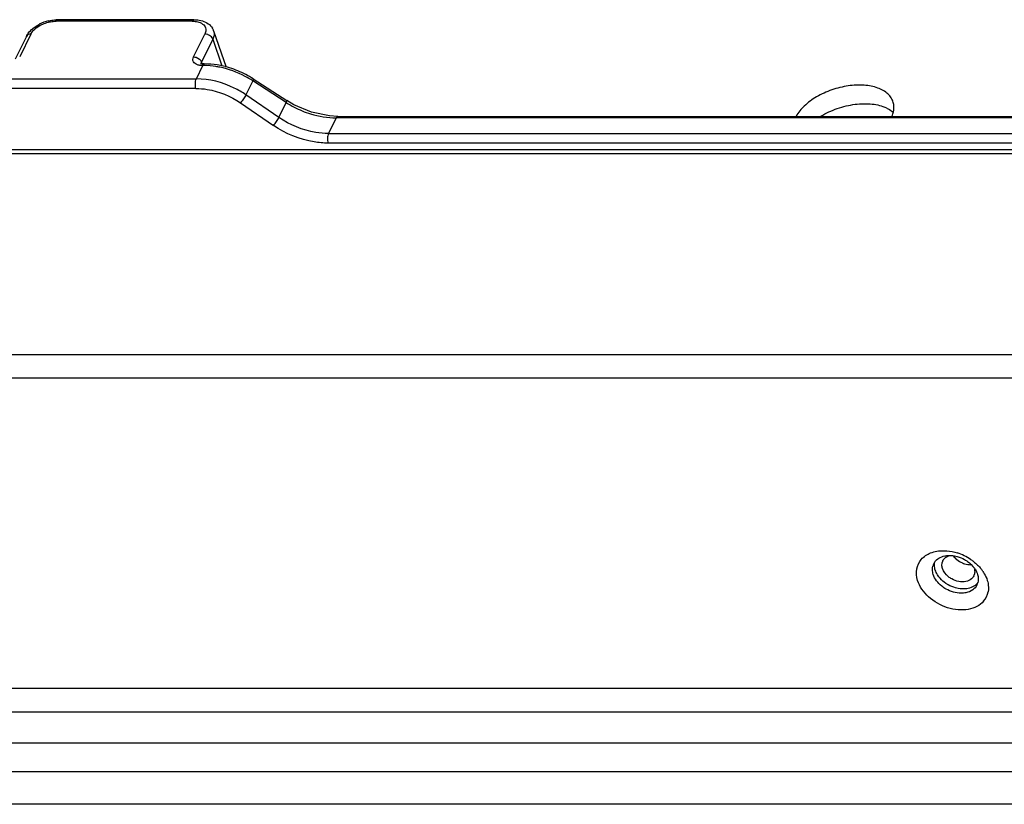
# Model space of a CAD drawing. Units: millimetres. Extents: x -282 to 1719, y -1210 to -61.
# Drawn here: x 1349 to 1421, y -306 to -249 of the extents above; entities that cross this region are included whole.
import ezdxf

# ---------------------------------------------------------------- set-up
doc = ezdxf.new("R2010")
doc.units = ezdxf.units.MM
doc.header["$LTSCALE"] = 16.335
doc.layers.get('0').update_dxf_attribs({"linetype": 'CONTINUOUS'})
doc.layers.add('02___PRT_ALL_AXES', color=7, linetype='CONTINUOUS')

msp = doc.modelspace()

# ---------------------------------------------------------------- linework, layer by layer
at = {"color": 7, "linetype": 'Continuous'}
for p, q in [((1362.024, -248.951), (1352.149, -248.951)), ((1362.145, -248.842), (1352.27, -248.842)), ((1363.589, -249.656), (1364.488, -252.293)), ((1349.982, -250.054), (1349.166, -251.718)), ((1350.31, -249.883), (1349.494, -251.547)), ((1362.131, -251.547), (1362.948, -249.883)), ((1363.527, -250.268), (1362.71, -251.932)), ((1363.527, -250.268), (1364.186, -252.2)), ((1362.333, -253.141), (1362.81, -252.168)), ((1362.693, -252.08), (1362.693, -252.078)), ((1362.745, -252.031), (1362.71, -251.932)), ((1362.795, -252.057), (1362.712, -252.043)), ((1362.81, -252.168), (1362.747, -252.168)), ((1362.868, -252.06), (1362.795, -252.057)), ((1362.867, -252.06), (1362.868, -252.06)), ((1362.868, -252.06), (1362.931, -252.06)), ((1347.727, -253.141), (1362.333, -253.141)), ((1366.435, -253.287), (1365.937, -254.303)), ((1368.866, -254.864), (1366.435, -253.287)), ((1366.467, -253.144), (1368.898, -254.722)), ((1366.467, -253.144), (1366.468, -253.144)), ((1362.299, -253.837), (1347.693, -253.837)), ((1368.335, -255.947), (1365.937, -254.303)), ((1369.417, -255.028), (1368.898, -254.722)), ((1368.898, -254.722), (1368.898, -254.722)), ((1365.542, -254.883), (1367.94, -256.528)), ((1368.335, -255.947), (1368.866, -254.864)), ((1372.494, -255.976), (1371.937, -257.112)), ((1372.615, -255.868), (1372.002, -255.836)), ((1479.207, -255.976), (1372.494, -255.976)), ((1372.615, -255.868), (1372.615, -255.868)), ((1372.615, -255.868), (1479.328, -255.868)), ((1371.937, -257.112), (1478.649, -257.112)), ((1528.95, -258.306), (1182.631, -258.306)), ((1478.616, -257.808), (1371.904, -257.808)), ((1181.419, -258.566), (1529.58, -258.566)), ((1155.237, -273.169), (1541.431, -273.169)), ((1155.161, -274.855), (1541.356, -274.855)), ((1108.846, -297.415), (1601.614, -297.415)), ((1601.681, -299.155), (1107.071, -299.155)), ((1105.973, -301.393), (1600.582, -301.393)), ((1604.151, -303.507), (1100.33, -303.507)), ((1604.877, -305.857), (1101.056, -305.857))]:
    msp.add_line(p, q, dxfattribs=at)
msp.add_lwpolyline([(1372.002, -255.836), (1370.691, -255.563), (1369.417, -255.028)], dxfattribs=at)
for centre, radius, start, end in [((1352.316, -251.906), 3.067, 103.87349, 117.05192), ((1352.271, -251.442), 2.599, 90.01219, 92.86036), ((1362.655, -249.972), 0.985, 18.54205, 31.56187), ((1362.81, -257.722), 5.554, 88.91063, 89.99676), ((1362.731, -258.909), 6.869, 57.05146, 67.62872), ((1372.715, -248.904), 7.094, 237.14949, 247.69259), ((1411.767, -255.2), 1.266, 2.86239, 15.8818), ((1416.484, -291.212), 3.8, 56.08226, 72.31658), ((1416.747, -288.779), 0.915, 153.86087, 165.65128), ((1416.752, -288.782), 0.921, 144.9436, 153.81368), ((1417.175, -288.449), 0.653, 153.94987, 165.64221), ((1418.485, -286.961), 1.419, 217.24533, 224.62247), ((1417.102, -290.561), 2.897, 34.02314, 38.50742), ((1418.246, -288.974), 0.653, 333.94987, 345.64221), ((1418.247, -289.514), 0.915, 333.86087, 345.65128), ((1418.453, -290.155), 1.447, 319.00528, 350.03628)]:
    msp.add_arc(centre, radius, start, end, dxfattribs=at)
for points, knots in [([(1351.038, -249.224), (1351.081, -249.202), (1351.256, -249.12), (1351.44, -249.058), (1351.581, -249.023)], [0, 0, 0, 0, 0.24688, 1, 1, 1, 1]), ([(1351.581, -248.929), (1351.627, -248.918), (1351.812, -248.877), (1352, -248.853), (1352.141, -248.846)], [0, 0, 0, 0, 0.253595, 1, 1, 1, 1]), ([(1351.581, -249.023), (1351.629, -249.011), (1351.815, -248.97), (1352.007, -248.951), (1352.149, -248.951)], [0, 0, 0, 0, 0.257315, 1, 1, 1, 1]), ([(1352.27, -248.842), (1352.259, -248.842), (1352.203, -248.856), (1352.169, -248.91), (1352.149, -248.951)], [0, 0, 0, 0, 0.198339, 1, 1, 1, 1]), ([(1362.024, -248.951), (1362.032, -248.935), (1362.058, -248.888), (1362.107, -248.842), (1362.144, -248.842)], [0, 0, 0, 0, 0.321033, 1, 1, 1, 1]), ([(1362.024, -248.951), (1362.068, -248.951), (1362.236, -248.956), (1362.404, -248.984), (1362.521, -249.023)], [0, 0, 0, 0, 0.265634, 1, 1, 1, 1]), ([(1362.145, -248.842), (1362.2, -248.842), (1362.413, -248.849), (1362.627, -248.886), (1362.778, -248.933)], [0, 0, 0, 0, 0.257878, 1, 1, 1, 1]), ([(1362.521, -249.023), (1362.648, -249.064), (1362.877, -249.178), (1363.003, -249.412), (1363.017, -249.523)], [0, 0, 0, 0, 0.543668, 1, 1, 1, 1]), ([(1362.778, -248.933), (1362.924, -248.979), (1363.202, -249.107), (1363.417, -249.331), (1363.495, -249.457)], [0, 0, 0, 0, 0.50775, 1, 1, 1, 1]), ([(1349.982, -250.054), (1350.004, -250.01), (1350.105, -249.83), (1350.242, -249.671), (1350.357, -249.564)], [0, 0, 0, 0, 0.241089, 1, 1, 1, 1]), ([(1350.31, -249.883), (1350.377, -249.747), (1350.597, -249.487), (1350.878, -249.305), (1351.038, -249.224)], [0, 0, 0, 0, 0.456412, 1, 1, 1, 1]), ([(1350.357, -249.564), (1350.398, -249.526), (1350.572, -249.377), (1350.767, -249.254), (1350.922, -249.175)], [0, 0, 0, 0, 0.242997, 1, 1, 1, 1]), ([(1363.017, -249.523), (1363.021, -249.552), (1363.026, -249.676), (1362.989, -249.798), (1362.948, -249.883)], [0, 0, 0, 0, 0.235681, 1, 1, 1, 1]), ([(1363.59, -249.658), (1363.621, -249.752), (1363.641, -249.967), (1363.575, -250.169), (1363.527, -250.268)], [0, 0, 0, 0, 0.474491, 1, 1, 1, 1]), ([(1350.31, -249.883), (1350.241, -249.883), (1350.11, -249.906), (1350.009, -250.001), (1349.982, -250.054)], [0, 0, 0, 0, 0.536209, 1, 1, 1, 1]), ([(1363.198, -249.937), (1363.178, -249.928), (1363.098, -249.898), (1363.011, -249.883), (1362.948, -249.883)], [0, 0, 0, 0, 0.258074, 1, 1, 1, 1]), ([(1363.527, -250.268), (1363.516, -250.233), (1363.445, -250.09), (1363.31, -249.985), (1363.198, -249.937)], [0, 0, 0, 0, 0.230176, 1, 1, 1, 1]), ([(1362.418, -252.121), (1362.298, -252.082), (1362.118, -251.971), (1362.067, -251.72), (1362.104, -251.603), (1362.131, -251.547)], [0, 0, 0, 0, 0.515441, 0.745346, 1, 1, 1, 1]), ([(1362.131, -251.547), (1362.193, -251.546), (1362.429, -251.586), (1362.655, -251.763), (1362.71, -251.932)], [0, 0, 0, 0, 0.258498, 1, 1, 1, 1]), ([(1362.747, -252.168), (1362.717, -252.168), (1362.606, -252.165), (1362.496, -252.146), (1362.418, -252.121)], [0, 0, 0, 0, 0.265442, 1, 1, 1, 1]), ([(1362.685, -252.034), (1362.684, -252.008), (1362.691, -251.972), (1362.706, -251.94), (1362.71, -251.932)], [0, 0, 0, 0, 0.732375, 1, 1, 1, 1]), ([(1362.747, -252.168), (1362.754, -252.152), (1362.78, -252.105), (1362.83, -252.06), (1362.867, -252.06)], [0, 0, 0, 0, 0.320858, 1, 1, 1, 1]), ([(1362.81, -252.168), (1362.817, -252.156), (1362.839, -252.115), (1362.873, -252.076), (1362.904, -252.065)], [0, 0, 0, 0, 0.303517, 1, 1, 1, 1]), ([(1364.045, -252.298), (1363.95, -252.279), (1363.577, -252.21), (1363.198, -252.175), (1362.916, -252.169)], [0, 0, 0, 0, 0.254858, 1, 1, 1, 1]), ([(1365.346, -252.557), (1365.15, -252.476), (1364.374, -252.197), (1363.545, -252.06), (1362.931, -252.06)], [0, 0, 0, 0, 0.256276, 1, 1, 1, 1]), ([(1366.435, -253.287), (1366.254, -253.169), (1365.507, -252.731), (1364.68, -252.43), (1364.045, -252.298)], [0, 0, 0, 0, 0.250623, 1, 1, 1, 1]), ([(1362.299, -253.837), (1362.264, -253.719), (1362.247, -253.482), (1362.283, -253.242), (1362.333, -253.141)], [0, 0, 0, 0, 0.520672, 1, 1, 1, 1]), ([(1365.937, -254.303), (1365.668, -254.118), (1364.568, -253.477), (1363.279, -253.141), (1362.333, -253.141)], [0, 0, 0, 0, 0.256334, 1, 1, 1, 1]), ([(1366.468, -253.144), (1366.48, -253.153), (1366.465, -253.217), (1366.449, -253.255), (1366.435, -253.287)], [0, 0, 0, 0, 0.302924, 1, 1, 1, 1]), ([(1362.299, -253.837), (1362.577, -253.837), (1363.721, -253.935), (1364.826, -254.392), (1365.542, -254.883)], [0, 0, 0, 0, 0.242039, 1, 1, 1, 1]), ([(1412.984, -254.853), (1412.952, -254.739), (1412.85, -254.513), (1412.505, -254.108), (1411.829, -253.742), (1410.826, -253.562), (1409.683, -253.619), (1408.51, -253.908), (1407.421, -254.399), (1406.525, -255.044), (1406.075, -255.587), (1405.923, -255.868)], [0, 0, 0, 0, 0.043078, 0.088243, 0.190697, 0.313728, 0.453843, 0.602554, 0.749357, 0.8842, 1, 1, 1, 1]), ([(1365.937, -254.303), (1365.884, -254.405), (1365.758, -254.603), (1365.62, -254.793), (1365.542, -254.883)], [0, 0, 0, 0, 0.492331, 1, 1, 1, 1]), ([(1368.866, -254.864), (1368.881, -254.831), (1368.898, -254.793), (1368.91, -254.729), (1368.898, -254.722)], [0, 0, 0, 0, 0.727064, 1, 1, 1, 1]), ([(1370.022, -255.468), (1370.223, -255.55), (1371.018, -255.835), (1371.867, -255.976), (1372.494, -255.976)], [0, 0, 0, 0, 0.257191, 1, 1, 1, 1]), ([(1407.73, -255.858), (1408.102, -255.629), (1408.909, -255.254), (1410.178, -254.95), (1411.399, -254.917), (1412.162, -255.099), (1412.482, -255.251)], [0, 0, 0, 0, 0.265118, 0.534367, 0.785105, 1, 1, 1, 1]), ([(1412.482, -255.251), (1412.529, -255.273), (1412.702, -255.362), (1412.863, -255.474), (1412.969, -255.571)], [0, 0, 0, 0, 0.263032, 1, 1, 1, 1]), ([(1412.882, -255.868), (1412.909, -255.807), (1412.999, -255.574), (1413.04, -255.32), (1413.031, -255.136)], [0, 0, 0, 0, 0.2656, 1, 1, 1, 1]), ([(1367.94, -256.528), (1368.018, -256.438), (1368.156, -256.248), (1368.282, -256.05), (1368.335, -255.947)], [0, 0, 0, 0, 0.50715, 1, 1, 1, 1]), ([(1371.937, -257.112), (1371.629, -257.112), (1370.358, -257.002), (1369.13, -256.494), (1368.335, -255.947)], [0, 0, 0, 0, 0.242039, 1, 1, 1, 1]), ([(1372.615, -255.868), (1372.605, -255.868), (1372.549, -255.881), (1372.514, -255.935), (1372.494, -255.976)], [0, 0, 0, 0, 0.183169, 1, 1, 1, 1]), ([(1371.904, -257.808), (1371.565, -257.808), (1370.166, -257.687), (1368.815, -257.128), (1367.94, -256.528)], [0, 0, 0, 0, 0.242039, 1, 1, 1, 1]), ([(1371.937, -257.112), (1371.888, -257.213), (1371.851, -257.452), (1371.869, -257.69), (1371.904, -257.808)], [0, 0, 0, 0, 0.478822, 1, 1, 1, 1]), ([(1414.751, -289.582), (1414.669, -289.318), (1414.61, -288.762), (1414.976, -287.995), (1415.713, -287.518), (1416.307, -287.428), (1416.618, -287.428)], [0, 0, 0, 0, 0.246268, 0.476898, 0.722009, 1, 1, 1, 1]), ([(1416.618, -287.428), (1416.702, -287.428), (1417.047, -287.442), (1417.389, -287.512), (1417.638, -287.592)], [0, 0, 0, 0, 0.243085, 1, 1, 1, 1]), ([(1415.999, -288.253), (1416.078, -288.14), (1416.3, -287.941), (1416.578, -287.84), (1416.726, -287.81)], [0, 0, 0, 0, 0.476586, 1, 1, 1, 1]), ([(1416.559, -288.711), (1416.548, -288.676), (1416.514, -288.537), (1416.516, -288.389), (1416.542, -288.287)], [0, 0, 0, 0, 0.262098, 1, 1, 1, 1]), ([(1416.756, -287.946), (1416.776, -287.929), (1416.86, -287.865), (1416.956, -287.818), (1417.032, -287.791)], [0, 0, 0, 0, 0.241454, 1, 1, 1, 1]), ([(1417.035, -287.776), (1417.068, -287.775), (1417.205, -287.776), (1417.341, -287.791), (1417.442, -287.81)], [0, 0, 0, 0, 0.244796, 1, 1, 1, 1]), ([(1417.442, -287.81), (1417.505, -287.821), (1417.758, -287.879), (1418, -287.979), (1418.171, -288.075)], [0, 0, 0, 0, 0.246722, 1, 1, 1, 1]), ([(1417.475, -287.958), (1417.512, -287.995), (1417.671, -288.14), (1417.858, -288.253), (1418.007, -288.316)], [0, 0, 0, 0, 0.245512, 1, 1, 1, 1]), ([(1418.007, -288.316), (1418.058, -288.338), (1418.259, -288.412), (1418.474, -288.449), (1418.633, -288.447)], [0, 0, 0, 0, 0.257471, 1, 1, 1, 1]), ([(1418.171, -288.075), (1418.243, -288.115), (1418.513, -288.285), (1418.749, -288.511), (1418.886, -288.705)], [0, 0, 0, 0, 0.258348, 1, 1, 1, 1]), ([(1418.604, -288.059), (1418.678, -288.108), (1418.957, -288.312), (1419.209, -288.556), (1419.369, -288.757)], [0, 0, 0, 0, 0.256299, 1, 1, 1, 1]), ([(1415.885, -289.146), (1415.87, -289.096), (1415.822, -288.902), (1415.824, -288.695), (1415.861, -288.552)], [0, 0, 0, 0, 0.262095, 1, 1, 1, 1]), ([(1417.229, -289.477), (1417.149, -289.432), (1416.864, -289.241), (1416.633, -288.951), (1416.559, -288.711)], [0, 0, 0, 0, 0.269327, 1, 1, 1, 1]), ([(1418.862, -288.711), (1418.873, -288.747), (1418.907, -288.886), (1418.905, -289.034), (1418.879, -289.136)], [0, 0, 0, 0, 0.262098, 1, 1, 1, 1]), ([(1418.886, -288.705), (1418.911, -288.74), (1419.002, -288.878), (1419.073, -289.03), (1419.109, -289.146)], [0, 0, 0, 0, 0.260915, 1, 1, 1, 1]), ([(1419.503, -288.94), (1419.538, -288.992), (1419.664, -289.194), (1419.764, -289.413), (1419.816, -289.582)], [0, 0, 0, 0, 0.259985, 1, 1, 1, 1]), ([(1419.545, -291.105), (1419.412, -291.259), (1419.063, -291.524), (1418.414, -291.73), (1417.678, -291.754), (1416.655, -291.543), (1415.516, -290.903), (1414.892, -290.04), (1414.751, -289.582)], [0, 0, 0, 0, 0.104778, 0.219545, 0.345393, 0.479869, 0.753259, 1, 1, 1, 1]), ([(1416.823, -290.218), (1416.711, -290.155), (1416.312, -289.889), (1415.989, -289.482), (1415.885, -289.146)], [0, 0, 0, 0, 0.269329, 1, 1, 1, 1]), ([(1418.665, -289.477), (1418.552, -289.574), (1418.244, -289.706), (1417.917, -289.697), (1417.749, -289.666)], [0, 0, 0, 0, 0.465, 1, 1, 1, 1]), ([(1419.109, -289.146), (1419.124, -289.196), (1419.172, -289.39), (1419.17, -289.598), (1419.133, -289.741)], [0, 0, 0, 0, 0.262095, 1, 1, 1, 1]), ([(1419.816, -289.582), (1419.838, -289.651), (1419.906, -289.919), (1419.914, -290.204), (1419.878, -290.406)], [0, 0, 0, 0, 0.260921, 1, 1, 1, 1]), ([(1418.268, -290.483), (1418.154, -290.507), (1417.658, -290.552), (1417.154, -290.403), (1416.823, -290.218)], [0, 0, 0, 0, 0.235205, 1, 1, 1, 1]), ([(1419.068, -289.917), (1418.998, -290.06), (1418.764, -290.323), (1418.441, -290.447), (1418.268, -290.483)], [0, 0, 0, 0, 0.474811, 1, 1, 1, 1])]:
    msp.add_open_spline(points, degree=3, knots=knots, dxfattribs=at)
for points in [[(1362.693, -252.078), (1362.688, -252.064), (1362.685, -252.049), (1362.685, -252.034)], [(1362.904, -252.065), (1362.913, -252.062), (1362.922, -252.06), (1362.931, -252.06)], [(1416.588, -288.162), (1416.628, -288.08), (1416.687, -288.005), (1416.756, -287.946)], [(1416.726, -287.81), (1416.827, -287.789), (1416.931, -287.778), (1417.035, -287.776)], [(1417.749, -289.666), (1417.568, -289.633), (1417.39, -289.567), (1417.229, -289.477)], [(1418.833, -289.261), (1418.793, -289.343), (1418.734, -289.418), (1418.665, -289.477)]]:
    msp.add_open_spline(points, degree=3, dxfattribs=at)
at = {"layer": '02___PRT_ALL_AXES', "color": 7, "linetype": 'Continuous'}
for points, knots in [([(1416.038, -288.836), (1416.022, -288.786), (1415.975, -288.592), (1415.977, -288.384), (1416.013, -288.241)], [0, 0, 0, 0, 0.262098, 1, 1, 1, 1]), ([(1416.381, -289.431), (1416.352, -289.397), (1416.245, -289.266), (1416.155, -289.12), (1416.103, -289.006)], [0, 0, 0, 0, 0.259044, 1, 1, 1, 1]), ([(1416.976, -289.908), (1416.919, -289.876), (1416.702, -289.742), (1416.506, -289.573), (1416.381, -289.431)], [0, 0, 0, 0, 0.255517, 1, 1, 1, 1]), ([(1419.149, -289.728), (1419.07, -289.841), (1418.847, -290.041), (1418.569, -290.142), (1418.421, -290.172)], [0, 0, 0, 0, 0.476574, 1, 1, 1, 1]), ([(1417.704, -290.172), (1417.641, -290.161), (1417.389, -290.103), (1417.146, -290.003), (1416.976, -289.908)], [0, 0, 0, 0, 0.246727, 1, 1, 1, 1]), ([(1418.421, -290.172), (1418.365, -290.184), (1418.127, -290.219), (1417.883, -290.205), (1417.704, -290.172)], [0, 0, 0, 0, 0.239177, 1, 1, 1, 1])]:
    msp.add_open_spline(points, degree=3, knots=knots, dxfattribs=at)
msp.add_open_spline([(1416.103, -289.006), (1416.078, -288.951), (1416.056, -288.894), (1416.038, -288.836)], degree=3, dxfattribs=at)

doc.saveas('drawing.dxf')
